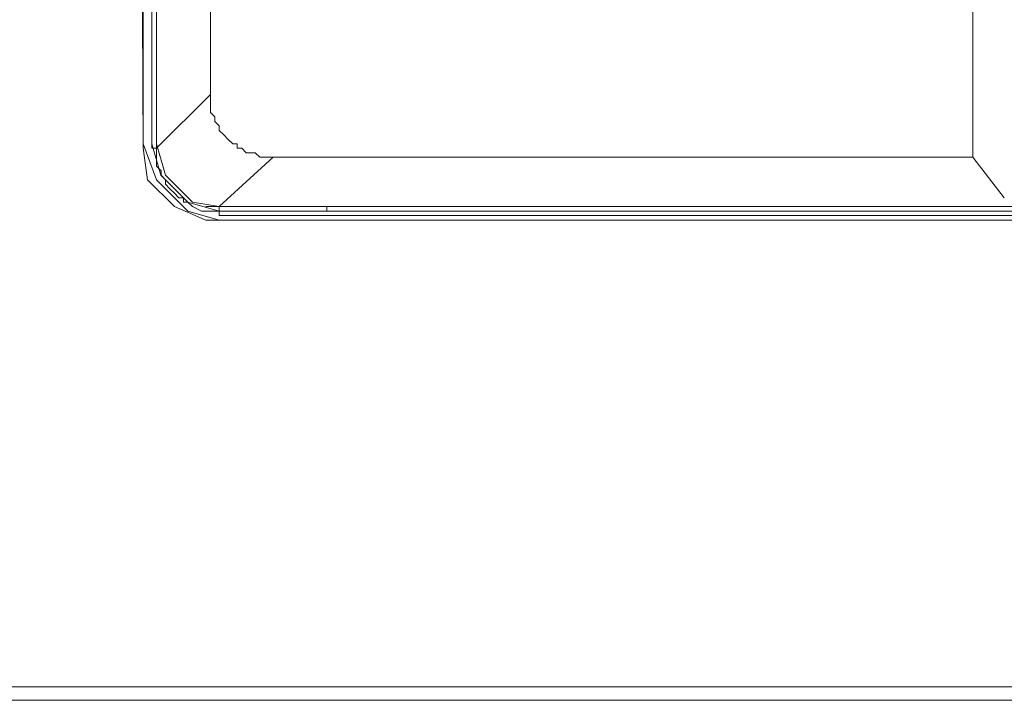
# Model space of a CAD drawing. Units: millimetres. Extents: x -82 to 103, y 7 to 122.
# Drawn here: x -66 to -62, y 57 to 60 of the extents above; entities that cross this region are included whole.
import ezdxf

# ---------------------------------------------------------------- set-up
doc = ezdxf.new("R2010")
doc.units = ezdxf.units.MM
doc.header["$MEASUREMENT"] = 0
doc.layers.add('BE1-FRANCESE', color=7, linetype='Continuous')

msp = doc.modelspace()

# ---------------------------------------------------------------- linework, layer by layer
at = {"layer": 'BE1-FRANCESE', "lineweight": 15}
for points in [[(-61.853, 59.4883), (-61.853, 59.4883), (-61.853, 64.0613), (-61.853, 64.0613)], [(-65.8813, 59.532), (-65.8813, 59.532), (-65.9032, 64.0391), (-65.9032, 64.0391)], [(-65.8813, 59.532), (-65.8813, 59.532), (-65.8813, 64.0176), (-65.8813, 64.0176)], [(-65.8379, 59.532), (-65.8379, 59.532), (-65.8379, 64.0176), (-65.8379, 64.0176)], [(-65.8379, 64.0175), (-65.8379, 64.0175), (-65.8379, 59.532), (-65.8379, 59.532)], [(-65.8161, 59.532), (-65.8161, 59.532), (-65.8161, 64.0176), (-65.8161, 64.0176)], [(-65.8161, 64.0175), (-65.8161, 64.0175), (-65.8161, 59.532), (-65.8161, 59.532)], [(-65.5547, 63.7781), (-65.5547, 63.7781), (-65.5547, 59.7931), (-65.5547, 59.7931)], [(-65.8813, 61.2956), (-65.8813, 61.2956), (-65.8813, 59.532), (-65.8813, 59.532)], [(-65.8813, 60.8167), (-65.8813, 60.8167), (-65.8813, 59.5319), (-65.8813, 59.5319)], [(-65.8161, 59.532), (-65.8161, 59.532), (-65.5547, 59.7931), (-65.5547, 59.7931)], [(-65.8813, 59.532), (-65.8813, 59.532), (-65.8813, 59.532), (-65.8813, 59.532)], [(-65.8161, 59.532), (-65.8161, 59.532), (-65.8379, 59.532), (-65.8379, 59.532)], [(-65.8161, 59.532), (-65.8161, 59.532), (-65.8161, 59.532), (-65.8161, 59.532)], [(-65.5112, 59.2488), (-65.5112, 59.2488), (-65.2498, 59.4883), (-65.2498, 59.4883)], [(-65.2717, 59.4883), (-65.2717, 59.4883), (-65.2499, 59.4883), (-65.2499, 59.4883)], [(-65.2499, 59.4883), (-65.2499, 59.4883), (-61.853, 59.4883), (-61.853, 59.4883)], [(-61.853, 59.4883), (-61.853, 59.4883), (-61.7006, 59.2921), (-61.7006, 59.2921)], [(-65.5329, 59.2488), (-65.5329, 59.2488), (-65.511, 59.2488), (-65.511, 59.2488)], [(-65.5112, 59.2488), (-65.5112, 59.2488), (-65.5112, 59.2269), (-65.5112, 59.2269)], [(-65.5112, 59.2271), (-65.5112, 59.2271), (-65.5112, 59.2053), (-65.5112, 59.2053)], [(-65.5112, 59.2271), (-65.5112, 59.2271), (-64.9887, 59.2271), (-64.9887, 59.2271)], [(-64.9886, 59.2488), (-64.9886, 59.2488), (-64.9886, 59.2269), (-64.9886, 59.2269)], [(-64.9886, 59.2271), (-64.9886, 59.2271), (-50.2467, 59.2271), (-50.2467, 59.2271)], [(-65.5329, 59.1834), (-65.5329, 59.1834), (-65.5329, 59.1834), (-65.5329, 59.1834)], [(-65.5329, 59.1834), (-65.5329, 59.1834), (-49.4413, 59.1834), (-49.4413, 59.1834)], [(-49.4412, 59.2054), (-49.4412, 59.2054), (-65.5113, 59.2054), (-65.5113, 59.2054)], [(-65.5112, 59.2054), (-65.5112, 59.2054), (-49.4411, 59.2054), (-49.4411, 59.2054)], [(-65.5112, 59.1834), (-65.5112, 59.1834), (-49.4411, 59.1834), (-49.4411, 59.1834)], [(-70.8896, 56.9189), (-70.8896, 56.9189), (-59.7842, 56.9189), (-59.7842, 56.9189)], [(-59.7842, 56.9189), (-59.7842, 56.9189), (-70.8896, 56.9189), (-70.8896, 56.9189)], [(-59.7842, 56.8535), (-59.7842, 56.8535), (-70.8896, 56.8535), (-70.8896, 56.8535)], [(-70.8896, 56.8535), (-70.8896, 56.8535), (-59.7842, 56.8535), (-59.7842, 56.8535)]]:
    msp.add_open_spline(points, degree=3, dxfattribs=at)
for points, knots in [([(-65.2717, 59.4883), (-65.2717, 59.4883), (-65.2936, 59.4883), (-65.2936, 59.4883), (-65.2936, 59.4883), (-65.2936, 59.4883), (-65.3151, 59.4883), (-65.3151, 59.4883), (-65.3151, 59.4883), (-65.3151, 59.4883), (-65.337, 59.5101), (-65.337, 59.5101), (-65.337, 59.5101), (-65.337, 59.5101), (-65.3589, 59.5101), (-65.3589, 59.5101), (-65.3589, 59.5101), (-65.3589, 59.5101), (-65.3807, 59.5101), (-65.3807, 59.5101), (-65.3807, 59.5101), (-65.3807, 59.5101), (-65.4023, 59.532), (-65.4023, 59.532), (-65.4023, 59.532), (-65.4023, 59.532), (-65.4241, 59.532), (-65.4241, 59.532), (-65.4241, 59.532), (-65.4241, 59.532), (-65.4241, 59.5539), (-65.4241, 59.5539), (-65.4241, 59.5539), (-65.4241, 59.5539), (-65.446, 59.5539), (-65.446, 59.5539), (-65.446, 59.5539), (-65.446, 59.5539), (-65.4675, 59.5754), (-65.4675, 59.5754), (-65.4675, 59.5754), (-65.4675, 59.5754), (-65.4894, 59.5973), (-65.4894, 59.5973), (-65.4894, 59.5973), (-65.4894, 59.5973), (-65.5113, 59.6188), (-65.5113, 59.6188), (-65.5113, 59.6188), (-65.5113, 59.6188), (-65.5113, 59.641), (-65.5113, 59.641), (-65.5113, 59.641), (-65.5113, 59.641), (-65.5328, 59.6625), (-65.5328, 59.6625), (-65.5328, 59.6625), (-65.5328, 59.6625), (-65.5328, 59.6844), (-65.5328, 59.6844), (-65.5328, 59.6844), (-65.5328, 59.6844), (-65.5547, 59.7059), (-65.5547, 59.7059), (-65.5547, 59.7059), (-65.5547, 59.7059), (-65.5547, 59.7278), (-65.5547, 59.7278), (-65.5547, 59.7278), (-65.5547, 59.7278), (-65.5547, 59.7497), (-65.5547, 59.7497), (-65.5547, 59.7497), (-65.5547, 59.7497), (-65.5547, 59.7715), (-65.5547, 59.7715), (-65.5547, 59.7715), (-65.5547, 59.7715), (-65.5547, 59.7931), (-65.5547, 59.7931)], [0, 0, 0, 0, 0.05, 0.05, 0.05, 0.05, 0.1, 0.1, 0.1, 0.1, 0.15, 0.15, 0.15, 0.15, 0.2, 0.2, 0.2, 0.2, 0.25, 0.25, 0.25, 0.25, 0.3, 0.3, 0.3, 0.3, 0.35, 0.35, 0.35, 0.35, 0.4, 0.4, 0.4, 0.4, 0.45, 0.45, 0.45, 0.45, 0.5, 0.5, 0.5, 0.5, 0.55, 0.55, 0.55, 0.55, 0.6, 0.6, 0.6, 0.6, 0.65, 0.65, 0.65, 0.65, 0.7, 0.7, 0.7, 0.7, 0.75, 0.75, 0.75, 0.75, 0.8, 0.8, 0.8, 0.8, 0.85, 0.85, 0.85, 0.85, 0.9, 0.9, 0.9, 0.9, 0.95, 0.95, 0.95, 0.95, 1, 1, 1, 1]), ([(-65.8813, 59.5537), (-65.8813, 59.5537), (-65.8161, 59.3795), (-65.8161, 59.3795), (-65.8161, 59.3795), (-65.8161, 59.3795), (-65.6637, 59.2271), (-65.6637, 59.2271), (-65.6637, 59.2271), (-65.6637, 59.2271), (-65.5113, 59.1833), (-65.5113, 59.1833)], [0, 0, 0, 0, 0.333333, 0.333333, 0.333333, 0.333333, 0.666667, 0.666667, 0.666667, 0.666667, 1, 1, 1, 1]), ([(-65.8813, 59.5537), (-65.8813, 59.5537), (-65.8161, 59.3795), (-65.8161, 59.3795), (-65.8161, 59.3795), (-65.8161, 59.3795), (-65.6637, 59.2271), (-65.6637, 59.2271), (-65.6637, 59.2271), (-65.6637, 59.2271), (-65.5113, 59.1833), (-65.5113, 59.1833)], [0, 0, 0, 0, 0.333333, 0.333333, 0.333333, 0.333333, 0.666667, 0.666667, 0.666667, 0.666667, 1, 1, 1, 1]), ([(-65.8379, 59.5537), (-65.8379, 59.5537), (-65.7942, 59.401), (-65.7942, 59.401), (-65.7942, 59.401), (-65.7942, 59.401), (-65.6637, 59.2704), (-65.6637, 59.2704), (-65.6637, 59.2704), (-65.6637, 59.2704), (-65.5113, 59.2271), (-65.5113, 59.2271)], [0, 0, 0, 0, 0.333333, 0.333333, 0.333333, 0.333333, 0.666667, 0.666667, 0.666667, 0.666667, 1, 1, 1, 1]), ([(-65.8379, 59.5537), (-65.8379, 59.5537), (-65.7942, 59.401), (-65.7942, 59.401), (-65.7942, 59.401), (-65.7942, 59.401), (-65.6637, 59.2704), (-65.6637, 59.2704), (-65.6637, 59.2704), (-65.6637, 59.2704), (-65.5113, 59.2271), (-65.5113, 59.2271)], [0, 0, 0, 0, 0.333333, 0.333333, 0.333333, 0.333333, 0.666667, 0.666667, 0.666667, 0.666667, 1, 1, 1, 1]), ([(-65.8161, 59.5537), (-65.8161, 59.5537), (-65.7723, 59.401), (-65.7723, 59.401), (-65.7723, 59.401), (-65.7723, 59.401), (-65.6418, 59.2704), (-65.6418, 59.2704), (-65.6418, 59.2704), (-65.6418, 59.2704), (-65.5113, 59.2489), (-65.5113, 59.2489)], [0, 0, 0, 0, 0.333333, 0.333333, 0.333333, 0.333333, 0.666667, 0.666667, 0.666667, 0.666667, 1, 1, 1, 1]), ([(-65.8813, 59.532), (-65.8813, 59.532), (-65.8595, 59.3793), (-65.8595, 59.3793), (-65.8595, 59.3793), (-65.8595, 59.3793), (-65.7289, 59.2488), (-65.7289, 59.2488), (-65.7289, 59.2488), (-65.7289, 59.2488), (-65.5765, 59.1835), (-65.5765, 59.1835), (-65.5765, 59.1835), (-65.5765, 59.1835), (-65.5328, 59.1835), (-65.5328, 59.1835)], [0, 0, 0, 0, 0.25, 0.25, 0.25, 0.25, 0.5, 0.5, 0.5, 0.5, 0.75, 0.75, 0.75, 0.75, 1, 1, 1, 1]), ([(-65.8813, 59.532), (-65.8813, 59.532), (-65.8595, 59.3793), (-65.8595, 59.3793), (-65.8595, 59.3793), (-65.8595, 59.3793), (-65.7289, 59.2488), (-65.7289, 59.2488), (-65.7289, 59.2488), (-65.7289, 59.2488), (-65.5765, 59.1835), (-65.5765, 59.1835), (-65.5765, 59.1835), (-65.5765, 59.1835), (-65.5328, 59.1835), (-65.5328, 59.1835)], [0, 0, 0, 0, 0.25, 0.25, 0.25, 0.25, 0.5, 0.5, 0.5, 0.5, 0.75, 0.75, 0.75, 0.75, 1, 1, 1, 1]), ([(-65.8161, 59.4883), (-65.8161, 59.4883), (-65.8161, 59.5101), (-65.8161, 59.5101), (-65.8161, 59.5101), (-65.8161, 59.5101), (-65.8161, 59.532), (-65.8161, 59.532)], [0, 0, 0, 0, 0.5, 0.5, 0.5, 0.5, 1, 1, 1, 1]), ([(-65.5112, 59.2271), (-65.5112, 59.2271), (-65.533, 59.2271), (-65.533, 59.2271), (-65.533, 59.2271), (-65.533, 59.2271), (-65.5549, 59.2271), (-65.5549, 59.2271), (-65.5549, 59.2271), (-65.5549, 59.2271), (-65.5764, 59.2271), (-65.5764, 59.2271), (-65.5764, 59.2271), (-65.5764, 59.2271), (-65.5983, 59.2271), (-65.5983, 59.2271), (-65.5983, 59.2271), (-65.5983, 59.2271), (-65.6417, 59.249), (-65.6417, 59.249), (-65.6417, 59.249), (-65.6417, 59.249), (-65.6636, 59.2705), (-65.6636, 59.2705), (-65.6636, 59.2705), (-65.6636, 59.2705), (-65.6854, 59.2705), (-65.6854, 59.2705), (-65.6854, 59.2705), (-65.6854, 59.2705), (-65.6854, 59.2924), (-65.6854, 59.2924), (-65.6854, 59.2924), (-65.6854, 59.2924), (-65.7073, 59.2924), (-65.7073, 59.2924), (-65.7073, 59.2924), (-65.7073, 59.2924), (-65.7288, 59.3143), (-65.7288, 59.3143), (-65.7288, 59.3143), (-65.7288, 59.3143), (-65.7507, 59.3361), (-65.7507, 59.3361), (-65.7507, 59.3361), (-65.7507, 59.3361), (-65.7726, 59.3577), (-65.7726, 59.3577), (-65.7726, 59.3577), (-65.7726, 59.3577), (-65.7726, 59.3795), (-65.7726, 59.3795), (-65.7726, 59.3795), (-65.7726, 59.3795), (-65.7941, 59.401), (-65.7941, 59.401), (-65.7941, 59.401), (-65.7941, 59.401), (-65.7941, 59.4233), (-65.7941, 59.4233), (-65.7941, 59.4233), (-65.7941, 59.4233), (-65.816, 59.4448), (-65.816, 59.4448), (-65.816, 59.4448), (-65.816, 59.4448), (-65.816, 59.4882), (-65.816, 59.4882), (-65.816, 59.4882), (-65.816, 59.4882), (-65.816, 59.5101), (-65.816, 59.5101), (-65.816, 59.5101), (-65.816, 59.5101), (-65.816, 59.5319), (-65.816, 59.5319)], [0, 0, 0, 0, 0.052632, 0.052632, 0.052632, 0.052632, 0.105263, 0.105263, 0.105263, 0.105263, 0.157895, 0.157895, 0.157895, 0.157895, 0.210526, 0.210526, 0.210526, 0.210526, 0.263158, 0.263158, 0.263158, 0.263158, 0.315789, 0.315789, 0.315789, 0.315789, 0.368421, 0.368421, 0.368421, 0.368421, 0.421053, 0.421053, 0.421053, 0.421053, 0.473684, 0.473684, 0.473684, 0.473684, 0.526316, 0.526316, 0.526316, 0.526316, 0.578947, 0.578947, 0.578947, 0.578947, 0.631579, 0.631579, 0.631579, 0.631579, 0.684211, 0.684211, 0.684211, 0.684211, 0.736842, 0.736842, 0.736842, 0.736842, 0.789474, 0.789474, 0.789474, 0.789474, 0.842105, 0.842105, 0.842105, 0.842105, 0.894737, 0.894737, 0.894737, 0.894737, 0.947368, 0.947368, 0.947368, 0.947368, 1, 1, 1, 1]), ([(-65.6853, 59.2922), (-65.6853, 59.2922), (-65.7072, 59.3145), (-65.7072, 59.3145), (-65.7072, 59.3145), (-65.7072, 59.3145), (-65.7291, 59.336), (-65.7291, 59.336), (-65.7291, 59.336), (-65.7291, 59.336), (-65.7506, 59.3579), (-65.7506, 59.3579)], [0, 0, 0, 0, 0.333333, 0.333333, 0.333333, 0.333333, 0.666667, 0.666667, 0.666667, 0.666667, 1, 1, 1, 1]), ([(-65.5329, 59.2488), (-65.5329, 59.2488), (-65.5547, 59.2488), (-65.5547, 59.2488), (-65.5547, 59.2488), (-65.5547, 59.2488), (-65.5766, 59.2488), (-65.5766, 59.2488)], [0, 0, 0, 0, 0.5, 0.5, 0.5, 0.5, 1, 1, 1, 1]), ([(-65.5112, 59.2488), (-65.5112, 59.2488), (-65.2498, 59.2488), (-65.2498, 59.2488), (-65.2498, 59.2488), (-65.2498, 59.2488), (-64.9887, 59.2488), (-64.9887, 59.2488), (-64.9887, 59.2488), (-64.9887, 59.2488), (-50.2468, 59.2488), (-50.2468, 59.2488)], [0, 0, 0, 0, 0.333333, 0.333333, 0.333333, 0.333333, 0.666667, 0.666667, 0.666667, 0.666667, 1, 1, 1, 1])]:
    msp.add_open_spline(points, degree=3, knots=knots, dxfattribs=at)

doc.saveas('drawing.dxf')
